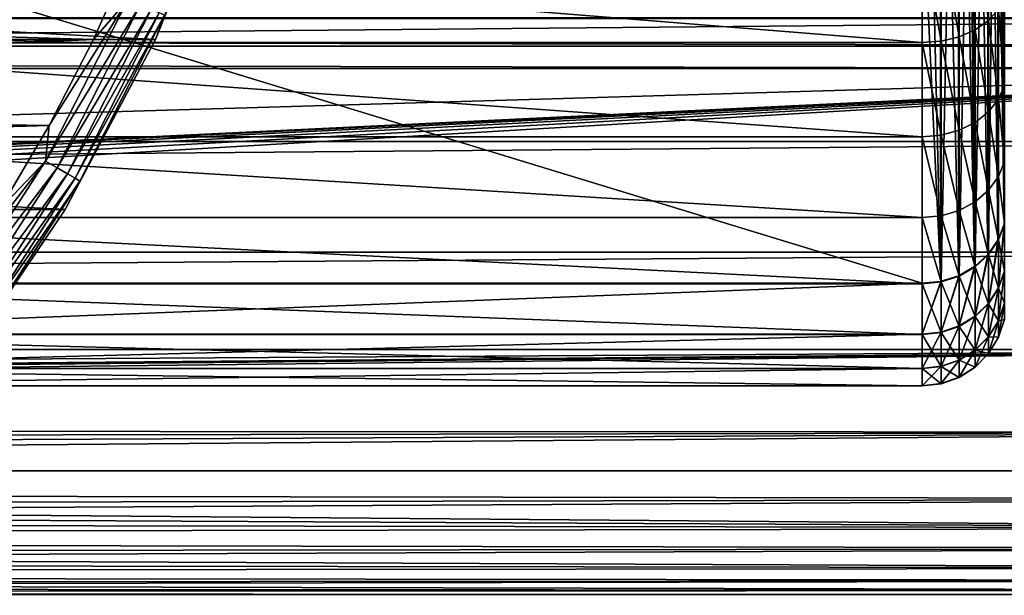
# Model space of a CAD drawing. Units: millimetres. Extents: x -112 to 170, y -35 to 32.
# Drawn here: x 101 to 119, y -23 to -13 of the extents above; entities that cross this region are included whole.
import ezdxf

# ---------------------------------------------------------------- set-up
doc = ezdxf.new("R2010")
doc.units = ezdxf.units.MM
doc.header["$LTSCALE"] = 65.185185
for name, color, linetype in [('18', 7, 'CONTINUOUS'), ('19', 7, 'CONTINUOUS'), ('26', 7, 'CONTINUOUS'), ('284', 7, 'CONTINUOUS'), ('285', 7, 'CONTINUOUS'), ('286', 7, 'CONTINUOUS'), ('288', 7, 'CONTINUOUS'), ('313', 7, 'CONTINUOUS'), ('317', 7, 'CONTINUOUS'), ('70', 7, 'CONTINUOUS'), ('71', 7, 'CONTINUOUS')]:
    doc.layers.add(name, color=color, linetype=linetype)

msp = doc.modelspace()

# ---------------------------------------------------------------- linework, layer by layer
at = {"layer": '18', "color": 7, "linetype": 'CONTINUOUS', "true_color": 0xaaaaaa}
for points in [[(-112, -12.967, 19.299), (-112, -15.154, 17.633), (129, -12.967, 19.299), (-112, -12.967, 19.299)], [(-112, -15.154, 17.633), (129, -15.154, 17.633), (129, -12.967, 19.299), (-112, -15.154, 17.633)], [(-112, -15.154, 17.633), (-112, -17.13, 15.72), (129, -15.154, 17.633), (-112, -15.154, 17.633)], [(-112, -17.13, 15.72), (129, -17.13, 15.72), (129, -15.154, 17.633), (-112, -17.13, 15.72)], [(-112, -17.13, 15.72), (-112, -18.866, 13.588), (129, -17.13, 15.72), (-112, -17.13, 15.72)], [(-112, -18.866, 13.588), (129, -18.866, 13.588), (129, -17.13, 15.72), (-112, -18.866, 13.588)], [(-112, -18.866, 13.588), (-112, -20.338, 11.267), (129, -18.866, 13.588), (-112, -18.866, 13.588)], [(129, -18.866, 13.588), (-112, -20.338, 11.267), (-0.697, -19.986, 11.88), (129, -18.866, 13.588)], [(0.697, -19.986, 11.88), (129, -18.866, 13.588), (-0.697, -19.986, 11.88), (0.697, -19.986, 11.88)], [(2.094, -20.083, 11.714), (129, -18.866, 13.588), (0.697, -19.986, 11.88), (2.094, -20.083, 11.714)], [(3.491, -20.277, 11.376), (129, -18.866, 13.588), (2.094, -20.083, 11.714), (3.491, -20.277, 11.376)], [(129, -20.338, 11.267), (129, -18.866, 13.588), (3.491, -20.277, 11.376), (129, -20.338, 11.267)], [(4.88, -20.561, 10.853), (129, -20.338, 11.267), (3.491, -20.277, 11.376), (4.88, -20.561, 10.853)], [(6.236, -20.925, 10.135), (129, -20.338, 11.267), (4.88, -20.561, 10.853), (6.236, -20.925, 10.135)], [(7.516, -21.341, 9.226), (129, -20.338, 11.267), (6.236, -20.925, 10.135), (7.516, -21.341, 9.226)], [(129, -21.526, 8.787), (129, -20.338, 11.267), (7.516, -21.341, 9.226), (129, -21.526, 8.787)], [(129, -21.028, -9.918), (129, -22.052, -7.366), (6.576, -21.028, -9.918), (129, -21.028, -9.918)], [(6.576, -21.028, -9.918), (129, -22.052, -7.366), (7.791, -21.439, -8.995), (6.576, -21.028, -9.918)], [(8.673, -21.776, 8.148), (129, -21.526, 8.787), (7.516, -21.341, 9.226), (8.673, -21.776, 8.148)], [(7.791, -21.439, -8.995), (129, -22.052, -7.366), (8.882, -21.86, -7.919), (7.791, -21.439, -8.995)], [(9.671, -22.192, 6.934), (129, -21.526, 8.787), (8.673, -21.776, 8.148), (9.671, -22.192, 6.934)], [(129, -22.412, 6.184), (129, -21.526, 8.787), (9.671, -22.192, 6.934), (129, -22.412, 6.184)], [(8.882, -21.86, -7.919), (129, -22.052, -7.366), (9.818, -22.256, -6.725), (8.882, -21.86, -7.919)], [(129, -22.052, -7.366), (129, -22.768, -4.711), (9.818, -22.256, -6.725), (129, -22.052, -7.366)], [(10.487, -22.559, 5.625), (129, -22.412, 6.184), (9.671, -22.192, 6.934), (10.487, -22.559, 5.625)], [(9.818, -22.256, -6.725), (129, -22.768, -4.711), (10.579, -22.603, -5.449), (9.818, -22.256, -6.725)], [(11.113, -22.857, 4.256), (129, -22.412, 6.184), (10.487, -22.559, 5.625), (11.113, -22.857, 4.256)], [(129, -22.986, 3.495), (129, -22.412, 6.184), (11.113, -22.857, 4.256), (129, -22.986, 3.495)], [(10.579, -22.603, -5.449), (129, -22.768, -4.711), (11.164, -22.882, -4.12), (10.579, -22.603, -5.449)], [(129, -22.768, -4.711), (129, -23.165, -1.991), (11.164, -22.882, -4.12), (129, -22.768, -4.711)], [(11.553, -23.074, 2.852), (129, -22.986, 3.495), (11.113, -22.857, 4.256), (11.553, -23.074, 2.852)], [(11.164, -22.882, -4.12), (129, -23.165, -1.991), (11.575, -23.086, -2.761), (11.164, -22.882, -4.12)], [(11.814, -23.206, 1.43), (129, -22.986, 3.495), (11.553, -23.074, 2.852), (11.814, -23.206, 1.43)], [(129, -23.238, 0.757), (129, -22.986, 3.495), (11.814, -23.206, 1.43), (129, -23.238, 0.757)], [(11.575, -23.086, -2.761), (129, -23.165, -1.991), (11.819, -23.209, -1.384), (11.575, -23.086, -2.761)], [(129, -23.165, -1.991), (129, -23.238, 0.757), (11.819, -23.209, -1.384), (129, -23.165, -1.991)], [(11.9, -23.25), (129, -23.238, 0.757), (11.814, -23.206, 1.43), (11.9, -23.25)], [(11.819, -23.209, -1.384), (129, -23.238, 0.757), (11.9, -23.25), (11.819, -23.209, -1.384)]]:
    msp.add_3dface(points, dxfattribs=at)
at = {"layer": '19', "color": 7, "linetype": 'CONTINUOUS', "true_color": 0xaaaaaa}
for points in [[(-112, -21.028, -9.918), (-112, -13.852, -25.133), (129, -13.852, -25.133), (-112, -21.028, -9.918)], [(-112, -21.028, -9.918), (129, -13.852, -25.133), (-0.763, -20.105, -11.876), (-112, -21.028, -9.918)], [(-0.763, -20.105, -11.876), (129, -13.852, -25.133), (0.763, -20.105, -11.876), (-0.763, -20.105, -11.876)], [(0.763, -20.105, -11.876), (129, -13.852, -25.133), (2.279, -20.198, -11.68), (0.763, -20.105, -11.876)], [(2.279, -20.198, -11.68), (129, -13.852, -25.133), (3.767, -20.382, -11.288), (2.279, -20.198, -11.68)], [(3.767, -20.382, -11.288), (129, -13.852, -25.133), (5.207, -20.659, -10.7), (3.767, -20.382, -11.288)], [(129, -13.852, -25.133), (6.576, -21.028, -9.918), (5.207, -20.659, -10.7), (129, -13.852, -25.133)], [(129, -13.852, -25.133), (129, -21.028, -9.918), (6.576, -21.028, -9.918), (129, -13.852, -25.133)]]:
    msp.add_3dface(points, dxfattribs=at)
at = {"layer": '26', "color": 7, "linetype": 'CONTINUOUS', "true_color": 0xaaaaaa}
for points in [[(-112, -13.45, -25.832), (-112, -12.942, -26.458), (129, -13.45, -25.832), (-112, -13.45, -25.832)], [(-112, -12.942, -26.458), (129, -12.942, -26.458), (129, -13.45, -25.832), (-112, -12.942, -26.458)], [(-112, -13.852, -25.133), (-112, -13.45, -25.832), (129, -13.852, -25.133), (-112, -13.852, -25.133)], [(-112, -13.45, -25.832), (129, -13.45, -25.832), (129, -13.852, -25.133), (-112, -13.45, -25.832)]]:
    msp.add_3dface(points, dxfattribs=at)
at = {"layer": '284', "color": 7, "linetype": 'CONTINUOUS', "true_color": 0xaaaaaa}
for points in [[(105.088, -10.138, -44), (103.816, -13.331, -44), (105.088, -10.138, -63), (105.088, -10.138, -44)], [(105.088, -10.138, -63), (103.816, -13.331, -44), (103.816, -13.331, -63), (105.088, -10.138, -63)], [(103.816, -13.331, -44), (102.205, -16.369, -44), (103.816, -13.331, -63), (103.816, -13.331, -44)], [(103.816, -13.331, -63), (102.205, -16.369, -44), (102.205, -16.369, -63), (103.816, -13.331, -63)], [(102.205, -16.369, -44), (100.276, -19.214, -44), (102.205, -16.369, -63), (102.205, -16.369, -44)], [(102.205, -16.369, -63), (100.276, -19.214, -44), (100.276, -19.214, -63), (102.205, -16.369, -63)]]:
    msp.add_3dface(points, dxfattribs=at)
at = {"layer": '285', "color": 7, "linetype": 'CONTINUOUS', "true_color": 0xaaaaaa}
for points in [[(102.71, -13.332, -43), (103.414, -11.757, -43), (82.173, -12.717, -43), (102.71, -13.332, -43)], [(80.435, -13.551, -43), (102.71, -13.332, -43), (82.173, -12.717, -43), (80.435, -13.551, -43)], [(102.71, -13.332, -43), (76.706, -14.5, -43), (101.918, -14.865, -43), (102.71, -13.332, -43)], [(76.706, -14.5, -43), (102.71, -13.332, -43), (78.602, -14.149, -43), (76.706, -14.5, -43)], [(78.602, -14.149, -43), (102.71, -13.332, -43), (80.435, -13.551, -43), (78.602, -14.149, -43)], [(101.918, -14.865, -43), (76.706, -14.5, -43), (48.082, -14.865, -43), (101.918, -14.865, -43)], [(48.958, -16.352, -43), (101.918, -14.865, -43), (48.082, -14.865, -43), (48.958, -16.352, -43)], [(101.042, -16.352, -43), (101.918, -14.865, -43), (48.958, -16.352, -43), (101.042, -16.352, -43)]]:
    msp.add_3dface(points, dxfattribs=at)
at = {"layer": '286', "color": 7, "linetype": 'CONTINUOUS', "true_color": 0xaaaaaa}
for points in [[(105.088, -10.138, -63), (103.816, -13.331, -63), (44.912, -10.138, -63), (105.088, -10.138, -63)], [(103.816, -13.331, -63), (46.184, -13.331, -63), (44.912, -10.138, -63), (103.816, -13.331, -63)], [(103.816, -13.331, -63), (102.205, -16.369, -63), (46.184, -13.331, -63), (103.816, -13.331, -63)], [(102.205, -16.369, -63), (47.795, -16.369, -63), (46.184, -13.331, -63), (102.205, -16.369, -63)], [(102.205, -16.369, -63), (100.276, -19.214, -63), (47.795, -16.369, -63), (102.205, -16.369, -63)]]:
    msp.add_3dface(points, dxfattribs=at)
at = {"layer": '288', "color": 7, "linetype": 'CONTINUOUS', "true_color": 0xaaaaaa}
for points in [[(103.816, -13.331, -44), (105.088, -10.138, -44), (103.974, -12.9, -43.742), (103.816, -13.331, -44)], [(103.414, -11.757, -43), (102.71, -13.332, -43), (103.328, -12.612, -43.034), (103.414, -11.757, -43)], [(103.328, -12.612, -43.034), (101.918, -14.865, -43), (101.854, -15.504, -43.034), (103.328, -12.612, -43.034)], [(103.328, -12.612, -43.034), (101.854, -15.504, -43.034), (103.549, -12.711, -43.134), (103.328, -12.612, -43.034)], [(102.71, -13.332, -43), (101.918, -14.865, -43), (103.328, -12.612, -43.034), (102.71, -13.332, -43)], [(103.549, -12.711, -43.134), (101.854, -15.504, -43.034), (102.063, -15.625, -43.134), (103.549, -12.711, -43.134)], [(103.549, -12.711, -43.134), (102.063, -15.625, -43.134), (103.738, -12.795, -43.293), (103.549, -12.711, -43.134)], [(103.738, -12.795, -43.293), (102.063, -15.625, -43.134), (102.243, -15.729, -43.293), (103.738, -12.795, -43.293)], [(103.738, -12.795, -43.293), (102.243, -15.729, -43.293), (103.883, -12.86, -43.501), (103.738, -12.795, -43.293)], [(103.883, -12.86, -43.501), (102.243, -15.729, -43.293), (102.381, -15.808, -43.501), (103.883, -12.86, -43.501)], [(103.883, -12.86, -43.501), (102.381, -15.808, -43.501), (103.974, -12.9, -43.742), (103.883, -12.86, -43.501)], [(103.974, -12.9, -43.742), (102.381, -15.808, -43.501), (102.467, -15.858, -43.742), (103.974, -12.9, -43.742)], [(103.816, -13.331, -44), (103.974, -12.9, -43.742), (102.467, -15.858, -43.742), (103.816, -13.331, -44)], [(102.205, -16.369, -44), (103.816, -13.331, -44), (102.467, -15.858, -43.742), (102.205, -16.369, -44)], [(101.918, -14.865, -43), (101.042, -16.352, -43), (101.854, -15.504, -43.034), (101.918, -14.865, -43)], [(101.042, -16.352, -43), (100.084, -17.787, -43), (101.854, -15.504, -43.034), (101.042, -16.352, -43)], [(101.854, -15.504, -43.034), (100.084, -17.787, -43), (100.087, -18.227, -43.034), (101.854, -15.504, -43.034)], [(101.854, -15.504, -43.034), (100.087, -18.227, -43.034), (102.063, -15.625, -43.134), (101.854, -15.504, -43.034)], [(102.063, -15.625, -43.134), (100.087, -18.227, -43.034), (100.282, -18.368, -43.134), (102.063, -15.625, -43.134)], [(102.063, -15.625, -43.134), (100.282, -18.368, -43.134), (102.243, -15.729, -43.293), (102.063, -15.625, -43.134)], [(102.243, -15.729, -43.293), (100.282, -18.368, -43.134), (100.45, -18.49, -43.293), (102.243, -15.729, -43.293)], [(102.243, -15.729, -43.293), (100.45, -18.49, -43.293), (102.381, -15.808, -43.501), (102.243, -15.729, -43.293)], [(102.381, -15.808, -43.501), (100.45, -18.49, -43.293), (100.578, -18.584, -43.501), (102.381, -15.808, -43.501)], [(102.381, -15.808, -43.501), (100.578, -18.584, -43.501), (102.467, -15.858, -43.742), (102.381, -15.808, -43.501)], [(102.467, -15.858, -43.742), (100.578, -18.584, -43.501), (100.659, -18.642, -43.742), (102.467, -15.858, -43.742)], [(102.205, -16.369, -44), (102.467, -15.858, -43.742), (100.659, -18.642, -43.742), (102.205, -16.369, -44)], [(100.276, -19.214, -44), (102.205, -16.369, -44), (100.659, -18.642, -43.742), (100.276, -19.214, -44)]]:
    msp.add_3dface(points, dxfattribs=at)
at = {"layer": '313', "color": 7, "linetype": 'CONTINUOUS', "true_color": 0xaaaaaa}
for points in [[(94, -13.388, 14.247), (94, -11.496, 15.813), (117.5, -13.388, 14.247), (94, -13.388, 14.247)], [(94, -11.496, 15.813), (117.5, -11.496, 15.813), (117.5, -13.388, 14.247), (94, -11.496, 15.813)], [(94, -15.068, 12.456), (94, -13.388, 14.247), (117.5, -15.068, 12.456), (94, -15.068, 12.456)], [(94, -13.388, 14.247), (117.5, -13.388, 14.247), (117.5, -15.068, 12.456), (94, -13.388, 14.247)], [(94, -16.511, 10.468), (94, -15.068, 12.456), (117.5, -16.511, 10.468), (94, -16.511, 10.468)], [(94, -15.068, 12.456), (117.5, -15.068, 12.456), (117.5, -16.511, 10.468), (94, -15.068, 12.456)], [(94, -17.694, 8.315), (94, -16.511, 10.468), (117.5, -17.694, 8.315), (94, -17.694, 8.315)], [(94, -16.511, 10.468), (117.5, -16.511, 10.468), (117.5, -17.694, 8.315), (94, -16.511, 10.468)], [(94, -17.682, -8.34), (94, -18.588, -6.057), (117.5, -17.682, -8.34), (94, -17.682, -8.34)], [(117.5, -17.682, -8.34), (94, -18.588, -6.057), (117.5, -18.588, -6.057), (117.5, -17.682, -8.34)], [(94, -18.597, 6.031), (94, -17.694, 8.315), (117.5, -18.597, 6.031), (94, -18.597, 6.031)], [(94, -17.694, 8.315), (117.5, -17.694, 8.315), (117.5, -18.597, 6.031), (94, -17.694, 8.315)], [(94, -18.588, -6.057), (94, -19.201, -3.678), (117.5, -18.588, -6.057), (94, -18.588, -6.057)], [(94, -19.201, -3.678), (117.5, -19.201, -3.678), (117.5, -18.588, -6.057), (94, -19.201, -3.678)], [(94, -19.206, 3.652), (94, -18.597, 6.031), (117.5, -19.206, 3.652), (94, -19.206, 3.652)], [(94, -18.597, 6.031), (117.5, -18.597, 6.031), (117.5, -19.206, 3.652), (94, -18.597, 6.031)], [(94, -19.201, -3.678), (94, -19.511, -1.242), (117.5, -19.201, -3.678), (94, -19.201, -3.678)], [(94, -19.511, -1.242), (117.5, -19.511, -1.242), (117.5, -19.201, -3.678), (94, -19.511, -1.242)], [(94, -19.512, 1.215), (94, -19.206, 3.652), (117.5, -19.512, 1.215), (94, -19.512, 1.215)], [(94, -19.206, 3.652), (117.5, -19.206, 3.652), (117.5, -19.512, 1.215), (94, -19.206, 3.652)], [(94, -19.511, -1.242), (94, -19.512, 1.215), (117.5, -19.511, -1.242), (94, -19.511, -1.242)], [(94, -19.512, 1.215), (117.5, -19.512, 1.215), (117.5, -19.511, -1.242), (94, -19.512, 1.215)]]:
    msp.add_3dface(points, dxfattribs=at)
at = {"layer": '317', "color": 7, "linetype": 'CONTINUOUS', "true_color": 0xaaaaaa}
for points in [[(117.5, -10.506, -23.555), (94, -10.506, -23.555), (117.5, -17.682, -8.34), (117.5, -10.506, -23.555)], [(94, -10.506, -23.555), (94, -17.682, -8.34), (117.5, -17.682, -8.34), (94, -10.506, -23.555)]]:
    msp.add_3dface(points, dxfattribs=at)
at = {"layer": '70', "color": 7, "linetype": 'CONTINUOUS', "true_color": 0xaaaaaa}
for points in [[(118.962, -16.627, -7.842), (118.967, -16.607, -7.833), (118.966, -9.477, -22.96), (118.962, -16.627, -7.842)], [(118.962, -9.495, -22.97), (118.962, -16.627, -7.842), (118.966, -9.477, -22.96), (118.962, -9.495, -22.97)], [(118.862, -9.749, -23.115), (118.962, -16.627, -7.842), (118.915, -9.636, -23.051), (118.862, -9.749, -23.115)], [(118.915, -9.636, -23.051), (118.962, -16.627, -7.842), (118.962, -9.495, -22.97), (118.915, -9.636, -23.051)], [(118.767, -9.9, -23.204), (118.851, -16.914, -7.978), (118.85, -9.772, -23.129), (118.767, -9.9, -23.204)], [(118.85, -9.772, -23.129), (118.86, -16.898, -7.97), (118.862, -9.749, -23.115), (118.85, -9.772, -23.129)], [(118.851, -16.914, -7.978), (118.86, -16.898, -7.97), (118.85, -9.772, -23.129), (118.851, -16.914, -7.978)], [(118.86, -16.898, -7.97), (118.962, -16.627, -7.842), (118.862, -9.749, -23.115), (118.86, -16.898, -7.97)], [(118.669, -10.019, -23.273), (118.673, -17.171, -8.099), (118.675, -10.013, -23.269), (118.669, -10.019, -23.273)], [(118.673, -17.171, -8.099), (118.682, -17.16, -8.094), (118.675, -10.013, -23.269), (118.673, -17.171, -8.099)], [(118.675, -10.013, -23.269), (118.682, -17.16, -8.094), (118.767, -9.9, -23.204), (118.675, -10.013, -23.269)], [(118.682, -17.16, -8.094), (118.851, -16.914, -7.978), (118.767, -9.9, -23.204), (118.682, -17.16, -8.094)], [(118.428, -10.226, -23.393), (118.444, -17.379, -8.197), (118.555, -10.129, -23.336), (118.428, -10.226, -23.393)], [(118.444, -17.379, -8.197), (118.673, -17.171, -8.099), (118.555, -10.129, -23.336), (118.444, -17.379, -8.197)], [(118.555, -10.129, -23.336), (118.673, -17.171, -8.099), (118.669, -10.019, -23.273), (118.555, -10.129, -23.336)], [(118.14, -10.381, -23.482), (118.158, -17.545, -8.275), (118.289, -10.311, -23.442), (118.14, -10.381, -23.482)], [(118.158, -17.545, -8.275), (118.435, -17.386, -8.2), (118.289, -10.311, -23.442), (118.158, -17.545, -8.275)], [(118.289, -10.311, -23.442), (118.435, -17.386, -8.2), (118.364, -10.268, -23.417), (118.289, -10.311, -23.442)], [(118.364, -10.268, -23.417), (118.435, -17.386, -8.2), (118.428, -10.226, -23.393), (118.364, -10.268, -23.417)], [(118.435, -17.386, -8.2), (118.444, -17.379, -8.197), (118.428, -10.226, -23.393), (118.435, -17.386, -8.2)], [(117.5, -10.506, -23.555), (117.834, -17.648, -8.324), (117.659, -10.499, -23.55), (117.5, -10.506, -23.555)], [(117.834, -17.648, -8.324), (117.5, -10.506, -23.555), (117.5, -17.682, -8.34), (117.834, -17.648, -8.324)], [(117.659, -10.499, -23.55), (117.834, -17.648, -8.324), (117.821, -10.475, -23.537), (117.659, -10.499, -23.55)], [(117.821, -10.475, -23.537), (117.837, -17.647, -8.323), (117.983, -10.436, -23.515), (117.821, -10.475, -23.537)], [(117.834, -17.648, -8.324), (117.837, -17.647, -8.323), (117.821, -10.475, -23.537), (117.834, -17.648, -8.324)], [(117.837, -17.647, -8.323), (118.151, -17.548, -8.276), (117.983, -10.436, -23.515), (117.837, -17.647, -8.323)], [(117.983, -10.436, -23.515), (118.151, -17.548, -8.276), (118.14, -10.381, -23.482), (117.983, -10.436, -23.515)], [(118.151, -17.548, -8.276), (118.158, -17.545, -8.275), (118.14, -10.381, -23.482), (118.151, -17.548, -8.276)]]:
    msp.add_3dface(points, dxfattribs=at)
at = {"layer": '71', "color": 7, "linetype": 'CONTINUOUS', "true_color": 0xaaaaaa}
for points in [[(118.682, -11.156, 15.346), (118.682, -12.993, 13.826), (118.444, -11.299, 15.543), (118.682, -11.156, 15.346)], [(118.682, -11.156, 15.346), (118.86, -12.794, 13.615), (118.682, -12.993, 13.826), (118.682, -11.156, 15.346)], [(118.158, -11.406, 15.69), (118.158, -13.284, 14.136), (117.837, -11.473, 15.782), (118.158, -11.406, 15.69)], [(118.444, -11.299, 15.543), (118.444, -13.159, 14.003), (118.158, -11.406, 15.69), (118.444, -11.299, 15.543)], [(118.158, -11.406, 15.69), (118.444, -13.159, 14.003), (118.158, -13.284, 14.136), (118.158, -11.406, 15.69)], [(118.444, -11.299, 15.543), (118.682, -12.993, 13.826), (118.444, -13.159, 14.003), (118.444, -11.299, 15.543)], [(117.837, -11.473, 15.782), (117.837, -13.361, 14.219), (117.5, -11.496, 15.813), (117.837, -11.473, 15.782)], [(117.5, -11.496, 15.813), (117.837, -13.361, 14.219), (117.5, -13.388, 14.247), (117.5, -11.496, 15.813)], [(117.837, -11.473, 15.782), (118.158, -13.284, 14.136), (117.837, -13.361, 14.219), (117.837, -11.473, 15.782)], [(118.967, -12.573, 13.38), (118.967, -14.152, 11.698), (118.86, -12.794, 13.615), (118.967, -12.573, 13.38)], [(118.86, -12.794, 13.615), (118.86, -14.4, 11.904), (118.682, -12.993, 13.826), (118.86, -12.794, 13.615)], [(118.86, -12.794, 13.615), (118.967, -14.152, 11.698), (118.86, -14.4, 11.904), (118.86, -12.794, 13.615)], [(118.682, -12.993, 13.826), (118.682, -14.624, 12.088), (118.444, -13.159, 14.003), (118.682, -12.993, 13.826)], [(118.682, -12.993, 13.826), (118.86, -14.4, 11.904), (118.682, -14.624, 12.088), (118.682, -12.993, 13.826)], [(118.444, -13.159, 14.003), (118.444, -14.811, 12.243), (118.158, -13.284, 14.136), (118.444, -13.159, 14.003)], [(118.444, -13.159, 14.003), (118.682, -14.624, 12.088), (118.444, -14.811, 12.243), (118.444, -13.159, 14.003)], [(118.158, -13.284, 14.136), (118.158, -14.951, 12.359), (117.837, -13.361, 14.219), (118.158, -13.284, 14.136)], [(118.158, -13.284, 14.136), (118.444, -14.811, 12.243), (118.158, -14.951, 12.359), (118.158, -13.284, 14.136)], [(117.837, -13.361, 14.219), (117.837, -15.039, 12.431), (117.5, -13.388, 14.247), (117.837, -13.361, 14.219)], [(117.5, -13.388, 14.247), (117.837, -15.039, 12.431), (117.5, -15.068, 12.456), (117.5, -13.388, 14.247)], [(117.837, -13.361, 14.219), (118.158, -14.951, 12.359), (117.837, -15.039, 12.431), (117.837, -13.361, 14.219)], [(118.967, -14.152, 11.698), (118.967, -15.507, 9.831), (118.86, -14.4, 11.904), (118.967, -14.152, 11.698)], [(118.86, -14.4, 11.904), (118.86, -15.779, 10.004), (118.682, -14.624, 12.088), (118.86, -14.4, 11.904)], [(118.86, -14.4, 11.904), (118.967, -15.507, 9.831), (118.86, -15.779, 10.004), (118.86, -14.4, 11.904)], [(118.682, -14.624, 12.088), (118.682, -16.024, 10.159), (118.444, -14.811, 12.243), (118.682, -14.624, 12.088)], [(118.682, -14.624, 12.088), (118.86, -15.779, 10.004), (118.682, -16.024, 10.159), (118.682, -14.624, 12.088)], [(118.444, -14.811, 12.243), (118.444, -16.229, 10.289), (118.158, -14.951, 12.359), (118.444, -14.811, 12.243)], [(118.444, -14.811, 12.243), (118.682, -16.024, 10.159), (118.444, -16.229, 10.289), (118.444, -14.811, 12.243)], [(117.837, -15.039, 12.431), (117.837, -16.479, 10.447), (117.5, -15.068, 12.456), (117.837, -15.039, 12.431)], [(117.5, -15.068, 12.456), (117.837, -16.479, 10.447), (117.5, -16.511, 10.468), (117.5, -15.068, 12.456)], [(118.158, -14.951, 12.359), (118.158, -16.383, 10.387), (117.837, -15.039, 12.431), (118.158, -14.951, 12.359)], [(117.837, -15.039, 12.431), (118.158, -16.383, 10.387), (117.837, -16.479, 10.447), (117.837, -15.039, 12.431)], [(118.158, -14.951, 12.359), (118.444, -16.229, 10.289), (118.158, -16.383, 10.387), (118.158, -14.951, 12.359)], [(118.967, -15.507, 9.831), (118.967, -16.617, 7.809), (118.86, -15.779, 10.004), (118.967, -15.507, 9.831)], [(118.86, -15.779, 10.004), (118.86, -16.909, 7.946), (118.682, -16.024, 10.159), (118.86, -15.779, 10.004)], [(118.86, -15.779, 10.004), (118.967, -16.617, 7.809), (118.86, -16.909, 7.946), (118.86, -15.779, 10.004)], [(118.682, -16.024, 10.159), (118.682, -17.171, 8.07), (118.444, -16.229, 10.289), (118.682, -16.024, 10.159)], [(118.682, -16.024, 10.159), (118.86, -16.909, 7.946), (118.682, -17.171, 8.07), (118.682, -16.024, 10.159)], [(118.444, -16.229, 10.289), (118.444, -17.391, 8.173), (118.158, -16.383, 10.387), (118.444, -16.229, 10.289)], [(118.444, -16.229, 10.289), (118.682, -17.171, 8.07), (118.444, -17.391, 8.173), (118.444, -16.229, 10.289)], [(117.837, -16.479, 10.447), (117.837, -17.659, 8.299), (117.5, -16.511, 10.468), (117.837, -16.479, 10.447)], [(117.5, -16.511, 10.468), (117.837, -17.659, 8.299), (117.5, -17.694, 8.315), (117.5, -16.511, 10.468)], [(118.158, -16.383, 10.387), (118.158, -17.556, 8.251), (117.837, -16.479, 10.447), (118.158, -16.383, 10.387)], [(117.837, -16.479, 10.447), (118.158, -17.556, 8.251), (117.837, -17.659, 8.299), (117.837, -16.479, 10.447)], [(118.158, -16.383, 10.387), (118.444, -17.391, 8.173), (118.158, -17.556, 8.251), (118.158, -16.383, 10.387)], [(118.967, -16.607, -7.833), (118.962, -16.627, -7.842), (118.86, -17.764, -5.788), (118.967, -16.607, -7.833)], [(118.967, -17.458, -5.688), (118.967, -16.607, -7.833), (118.86, -17.764, -5.788), (118.967, -17.458, -5.688)], [(118.967, -16.617, 7.809), (118.967, -17.465, 5.664), (118.86, -16.909, 7.946), (118.967, -16.617, 7.809)], [(118.962, -16.627, -7.842), (118.86, -16.898, -7.97), (118.86, -17.764, -5.788), (118.962, -16.627, -7.842)], [(118.86, -16.898, -7.97), (118.851, -16.914, -7.978), (118.682, -18.04, -5.878), (118.86, -16.898, -7.97)], [(118.86, -17.764, -5.788), (118.86, -16.898, -7.97), (118.682, -18.04, -5.878), (118.86, -17.764, -5.788)], [(118.86, -16.909, 7.946), (118.86, -17.772, 5.764), (118.682, -17.171, 8.07), (118.86, -16.909, 7.946)], [(118.851, -16.914, -7.978), (118.682, -17.16, -8.094), (118.682, -18.04, -5.878), (118.851, -16.914, -7.978)], [(118.86, -16.909, 7.946), (118.967, -17.465, 5.664), (118.86, -17.772, 5.764), (118.86, -16.909, 7.946)], [(118.682, -17.16, -8.094), (118.673, -17.171, -8.099), (118.444, -18.27, -5.953), (118.682, -17.16, -8.094)], [(118.682, -18.04, -5.878), (118.682, -17.16, -8.094), (118.444, -18.27, -5.953), (118.682, -18.04, -5.878)], [(118.673, -17.171, -8.099), (118.444, -17.379, -8.197), (118.444, -18.27, -5.953), (118.673, -17.171, -8.099)], [(118.682, -17.171, 8.07), (118.682, -18.048, 5.853), (118.444, -17.391, 8.173), (118.682, -17.171, 8.07)], [(118.682, -17.171, 8.07), (118.86, -17.772, 5.764), (118.682, -18.048, 5.853), (118.682, -17.171, 8.07)], [(118.444, -17.379, -8.197), (118.435, -17.386, -8.2), (118.158, -18.444, -6.01), (118.444, -17.379, -8.197)], [(118.444, -18.27, -5.953), (118.444, -17.379, -8.197), (118.158, -18.444, -6.01), (118.444, -18.27, -5.953)], [(118.435, -17.386, -8.2), (118.158, -17.545, -8.275), (118.158, -18.444, -6.01), (118.435, -17.386, -8.2)], [(118.444, -17.391, 8.173), (118.444, -18.278, 5.928), (118.158, -17.556, 8.251), (118.444, -17.391, 8.173)], [(118.444, -17.391, 8.173), (118.682, -18.048, 5.853), (118.444, -18.278, 5.928), (118.444, -17.391, 8.173)], [(118.158, -17.545, -8.275), (118.151, -17.548, -8.276), (117.837, -18.552, -6.045), (118.158, -17.545, -8.275)], [(118.158, -18.444, -6.01), (118.158, -17.545, -8.275), (117.837, -18.552, -6.045), (118.158, -18.444, -6.01)], [(118.151, -17.548, -8.276), (117.837, -17.647, -8.323), (117.837, -18.552, -6.045), (118.151, -17.548, -8.276)], [(118.158, -17.556, 8.251), (118.158, -18.452, 5.984), (117.837, -17.659, 8.299), (118.158, -17.556, 8.251)], [(118.158, -17.556, 8.251), (118.444, -18.278, 5.928), (118.158, -18.452, 5.984), (118.158, -17.556, 8.251)], [(118.967, -18.033, -3.455), (118.967, -17.458, -5.688), (118.86, -18.35, -3.515), (118.967, -18.033, -3.455)], [(118.86, -18.35, -3.515), (118.967, -17.458, -5.688), (118.86, -17.764, -5.788), (118.86, -18.35, -3.515)], [(118.967, -17.465, 5.664), (118.967, -18.038, 3.429), (118.86, -17.772, 5.764), (118.967, -17.465, 5.664)], [(117.837, -17.647, -8.323), (117.834, -17.648, -8.324), (117.5, -18.588, -6.057), (117.837, -17.647, -8.323)], [(117.837, -18.552, -6.045), (117.837, -17.647, -8.323), (117.5, -18.588, -6.057), (117.837, -18.552, -6.045)], [(117.834, -17.648, -8.324), (117.5, -17.682, -8.34), (117.5, -18.588, -6.057), (117.834, -17.648, -8.324)], [(117.837, -17.659, 8.299), (117.837, -18.56, 6.019), (117.5, -17.694, 8.315), (117.837, -17.659, 8.299)], [(117.5, -17.694, 8.315), (117.837, -18.56, 6.019), (117.5, -18.597, 6.031), (117.5, -17.694, 8.315)], [(117.837, -17.659, 8.299), (118.158, -18.452, 5.984), (117.837, -18.56, 6.019), (117.837, -17.659, 8.299)], [(118.86, -18.35, -3.515), (118.86, -17.764, -5.788), (118.682, -18.634, -3.57), (118.86, -18.35, -3.515)], [(118.682, -18.634, -3.57), (118.86, -17.764, -5.788), (118.682, -18.04, -5.878), (118.682, -18.634, -3.57)], [(118.86, -17.772, 5.764), (118.86, -18.355, 3.49), (118.682, -18.048, 5.853), (118.86, -17.772, 5.764)], [(118.86, -17.772, 5.764), (118.967, -18.038, 3.429), (118.86, -18.355, 3.49), (118.86, -17.772, 5.764)], [(118.682, -18.634, -3.57), (118.682, -18.04, -5.878), (118.444, -18.872, -3.615), (118.682, -18.634, -3.57)], [(118.444, -18.872, -3.615), (118.682, -18.04, -5.878), (118.444, -18.27, -5.953), (118.444, -18.872, -3.615)], [(118.682, -18.048, 5.853), (118.682, -18.639, 3.544), (118.444, -18.278, 5.928), (118.682, -18.048, 5.853)], [(118.682, -18.048, 5.853), (118.86, -18.355, 3.49), (118.682, -18.639, 3.544), (118.682, -18.048, 5.853)], [(118.967, -18.324, -1.166), (118.967, -18.033, -3.455), (118.86, -18.646, -1.187), (118.967, -18.324, -1.166)], [(118.86, -18.646, -1.187), (118.967, -18.033, -3.455), (118.86, -18.35, -3.515), (118.86, -18.646, -1.187)], [(118.967, -18.038, 3.429), (118.967, -18.326, 1.141), (118.86, -18.355, 3.49), (118.967, -18.038, 3.429)], [(118.444, -18.872, -3.615), (118.444, -18.27, -5.953), (118.158, -19.052, -3.65), (118.444, -18.872, -3.615)], [(118.158, -19.052, -3.65), (118.444, -18.27, -5.953), (118.158, -18.444, -6.01), (118.158, -19.052, -3.65)], [(118.158, -19.052, -3.65), (118.158, -18.444, -6.01), (117.837, -19.163, -3.671), (118.158, -19.052, -3.65)], [(117.837, -19.163, -3.671), (118.158, -18.444, -6.01), (117.837, -18.552, -6.045), (117.837, -19.163, -3.671)], [(118.444, -18.278, 5.928), (118.444, -18.877, 3.589), (118.158, -18.452, 5.984), (118.444, -18.278, 5.928)], [(118.444, -18.278, 5.928), (118.682, -18.639, 3.544), (118.444, -18.877, 3.589), (118.444, -18.278, 5.928)], [(118.86, -18.646, -1.187), (118.86, -18.35, -3.515), (118.682, -18.935, -1.205), (118.86, -18.646, -1.187)], [(118.682, -18.935, -1.205), (118.86, -18.35, -3.515), (118.682, -18.634, -3.57), (118.682, -18.935, -1.205)], [(118.86, -18.355, 3.49), (118.86, -18.647, 1.161), (118.682, -18.639, 3.544), (118.86, -18.355, 3.49)], [(118.967, -18.326, 1.141), (118.967, -18.324, -1.166), (118.86, -18.647, 1.161), (118.967, -18.326, 1.141)], [(118.86, -18.647, 1.161), (118.967, -18.324, -1.166), (118.86, -18.646, -1.187), (118.86, -18.647, 1.161)], [(118.86, -18.355, 3.49), (118.967, -18.326, 1.141), (118.86, -18.647, 1.161), (118.86, -18.355, 3.49)], [(117.837, -19.163, -3.671), (117.837, -18.552, -6.045), (117.5, -19.201, -3.678), (117.837, -19.163, -3.671)], [(117.5, -19.201, -3.678), (117.837, -18.552, -6.045), (117.5, -18.588, -6.057), (117.5, -19.201, -3.678)], [(117.837, -18.56, 6.019), (117.837, -19.168, 3.644), (117.5, -18.597, 6.031), (117.837, -18.56, 6.019)], [(117.5, -18.597, 6.031), (117.837, -19.168, 3.644), (117.5, -19.206, 3.652), (117.5, -18.597, 6.031)], [(118.158, -18.452, 5.984), (118.158, -19.057, 3.623), (117.837, -18.56, 6.019), (118.158, -18.452, 5.984)], [(117.837, -18.56, 6.019), (118.158, -19.057, 3.623), (117.837, -19.168, 3.644), (117.837, -18.56, 6.019)], [(118.158, -18.452, 5.984), (118.444, -18.877, 3.589), (118.158, -19.057, 3.623), (118.158, -18.452, 5.984)], [(118.682, -18.935, -1.205), (118.682, -18.634, -3.57), (118.444, -19.177, -1.22), (118.682, -18.935, -1.205)], [(118.444, -19.177, -1.22), (118.682, -18.634, -3.57), (118.444, -18.872, -3.615), (118.444, -19.177, -1.22)], [(118.682, -18.639, 3.544), (118.682, -18.936, 1.179), (118.444, -18.877, 3.589), (118.682, -18.639, 3.544)], [(118.682, -18.639, 3.544), (118.86, -18.647, 1.161), (118.682, -18.936, 1.179), (118.682, -18.639, 3.544)], [(118.86, -18.647, 1.161), (118.86, -18.646, -1.187), (118.682, -18.936, 1.179), (118.86, -18.647, 1.161)], [(118.682, -18.936, 1.179), (118.86, -18.646, -1.187), (118.682, -18.935, -1.205), (118.682, -18.936, 1.179)], [(118.444, -19.177, -1.22), (118.444, -18.872, -3.615), (118.158, -19.359, -1.232), (118.444, -19.177, -1.22)], [(118.158, -19.359, -1.232), (118.444, -18.872, -3.615), (118.158, -19.052, -3.65), (118.158, -19.359, -1.232)], [(118.444, -18.877, 3.589), (118.444, -19.178, 1.194), (118.158, -19.057, 3.623), (118.444, -18.877, 3.589)], [(118.444, -18.877, 3.589), (118.682, -18.936, 1.179), (118.444, -19.178, 1.194), (118.444, -18.877, 3.589)], [(118.682, -18.936, 1.179), (118.682, -18.935, -1.205), (118.444, -19.178, 1.194), (118.682, -18.936, 1.179)], [(118.444, -19.178, 1.194), (118.682, -18.935, -1.205), (118.444, -19.177, -1.22), (118.444, -19.178, 1.194)], [(118.158, -19.359, -1.232), (118.158, -19.052, -3.65), (117.837, -19.472, -1.239), (118.158, -19.359, -1.232)], [(117.837, -19.472, -1.239), (118.158, -19.052, -3.65), (117.837, -19.163, -3.671), (117.837, -19.472, -1.239)], [(118.158, -19.057, 3.623), (118.158, -19.361, 1.205), (117.837, -19.168, 3.644), (118.158, -19.057, 3.623)], [(118.158, -19.057, 3.623), (118.444, -19.178, 1.194), (118.158, -19.361, 1.205), (118.158, -19.057, 3.623)], [(117.837, -19.472, -1.239), (117.837, -19.163, -3.671), (117.5, -19.511, -1.242), (117.837, -19.472, -1.239)], [(117.5, -19.511, -1.242), (117.837, -19.163, -3.671), (117.5, -19.201, -3.678), (117.5, -19.511, -1.242)], [(117.837, -19.168, 3.644), (117.837, -19.474, 1.212), (117.5, -19.206, 3.652), (117.837, -19.168, 3.644)], [(117.5, -19.206, 3.652), (117.837, -19.474, 1.212), (117.5, -19.512, 1.215), (117.5, -19.206, 3.652)], [(117.837, -19.168, 3.644), (118.158, -19.361, 1.205), (117.837, -19.474, 1.212), (117.837, -19.168, 3.644)], [(118.444, -19.178, 1.194), (118.444, -19.177, -1.22), (118.158, -19.361, 1.205), (118.444, -19.178, 1.194)], [(118.158, -19.361, 1.205), (118.444, -19.177, -1.22), (118.158, -19.359, -1.232), (118.158, -19.361, 1.205)], [(117.837, -19.474, 1.212), (117.837, -19.472, -1.239), (117.5, -19.512, 1.215), (117.837, -19.474, 1.212)], [(117.5, -19.512, 1.215), (117.837, -19.472, -1.239), (117.5, -19.511, -1.242), (117.5, -19.512, 1.215)], [(118.158, -19.361, 1.205), (118.158, -19.359, -1.232), (117.837, -19.474, 1.212), (118.158, -19.361, 1.205)], [(117.837, -19.474, 1.212), (118.158, -19.359, -1.232), (117.837, -19.472, -1.239), (117.837, -19.474, 1.212)]]:
    msp.add_3dface(points, dxfattribs=at)

doc.saveas('drawing.dxf')
